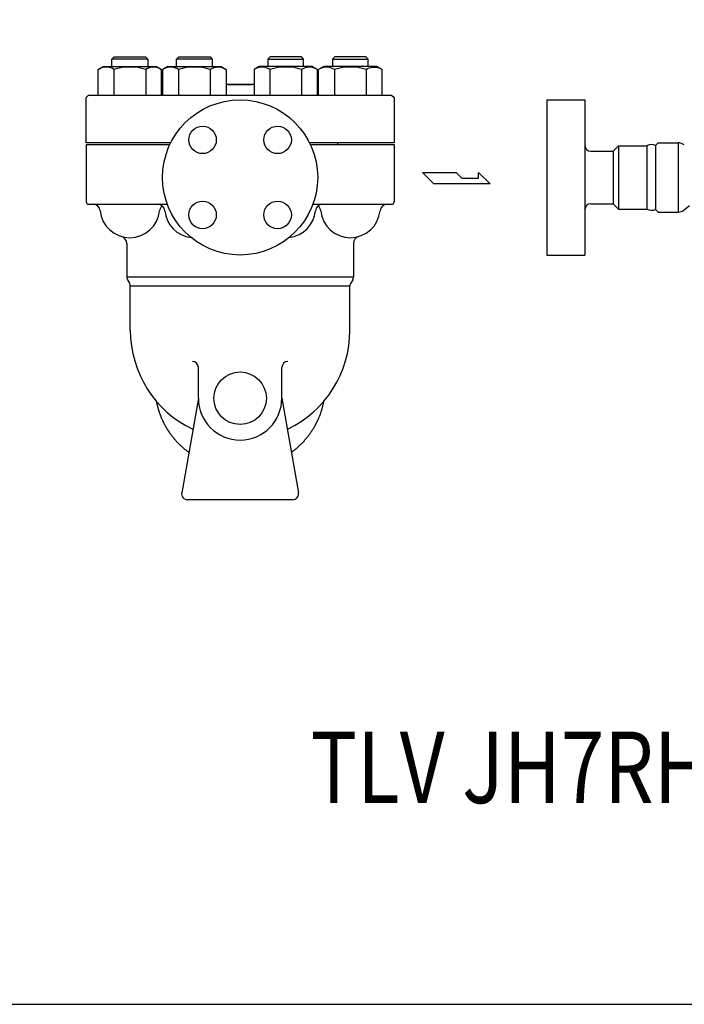
# Model space of a CAD drawing. Extents: x 216 to 4908, y 84 to 3384.
# Drawn here: x 1874 to 2431, y 84 to 909 of the extents above; entities that cross this region are included whole.
import ezdxf
from ezdxf.enums import TextEntityAlignment as Align

# ---------------------------------------------------------------- set-up
doc = ezdxf.new("R2010")
doc.units = 0
doc.header["$LTSCALE"] = 48
doc.layers.get('0').update_dxf_attribs({"linetype": 'CONTINUOUS'})
doc.styles.get("Standard").update_dxf_attribs({"font": 'simplex', "width": 0.8, "bigfont": 'extfont'})

msp = doc.modelspace()

# ---------------------------------------------------------------- linework, layer by layer
for p, q in [((1951.12, 875.92), (1953.01, 877.82)), ((1981.12, 875.92), (1951.12, 875.92)), ((1951.12, 869.82), (1951.12, 875.92)), ((1953.01, 877.82), (1979.22, 877.82)), ((1979.22, 877.82), (1981.12, 875.92)), ((1981.12, 875.92), (1981.12, 869.82)), ((2005.24, 875.92), (2007.13, 877.82)), ((2035.24, 875.92), (2005.24, 875.92)), ((2005.24, 869.82), (2005.24, 875.92)), ((2007.13, 877.82), (2033.34, 877.82)), ((2033.34, 877.82), (2035.24, 875.92)), ((2035.24, 875.92), (2035.24, 869.82)), ((2083.67, 877.82), (2081.77, 875.92)), ((2081.77, 875.92), (2111.77, 875.92)), ((2081.77, 875.92), (2081.77, 869.82)), ((2109.88, 877.82), (2083.67, 877.82)), ((2111.77, 875.92), (2109.88, 877.82)), ((2111.77, 869.82), (2111.77, 875.92)), ((2137.79, 877.82), (2135.89, 875.92)), ((2135.89, 875.92), (2165.89, 875.92)), ((2135.89, 875.92), (2135.89, 869.82)), ((2164, 877.82), (2137.79, 877.82)), ((2165.89, 875.92), (2164, 877.82)), ((2165.89, 869.82), (2165.89, 875.92)), ((1939.56, 867.37), (1943.79, 869.82)), ((1942.01, 868.56), (1939.56, 867.37)), ((1939.56, 845.82), (1939.56, 867.37)), ((1943.36, 868.95), (1942.01, 868.56)), ((1944.76, 869.19), (1943.36, 868.95)), ((1943.79, 869.82), (1988.44, 869.82)), ((1946.2, 869.28), (1944.76, 869.19)), ((1947.63, 869.19), (1946.2, 869.28)), ((1949.03, 868.95), (1947.63, 869.19)), ((1950.39, 868.56), (1949.03, 868.95)), ((1951.66, 868.02), (1950.39, 868.56)), ((1952.84, 867.37), (1951.66, 868.02)), ((1952.84, 867.37), (1952.84, 845.82)), ((1979.39, 867.37), (1979.39, 845.82)), ((1988.44, 869.82), (1992.67, 867.37)), ((1992.67, 845.82), (1992.67, 867.37)), ((1997.91, 869.82), (1993.68, 867.37)), ((1993.68, 845.82), (1993.68, 867.37)), ((1997.91, 869.82), (2042.56, 869.82)), ((2006.96, 867.37), (2006.96, 845.82)), ((2033.51, 867.37), (2033.51, 845.82)), ((2042.56, 869.82), (2046.79, 867.37)), ((2046.79, 867.37), (2046.79, 845.82)), ((2074.45, 869.82), (2070.21, 867.37)), ((2070.21, 867.37), (2070.21, 845.82)), ((2119.1, 869.82), (2074.45, 869.82)), ((2083.5, 867.37), (2083.5, 845.82)), ((2110.05, 867.37), (2110.05, 845.82)), ((2119.1, 869.82), (2123.33, 867.37)), ((2123.33, 845.82), (2123.33, 867.37)), ((2128.57, 869.82), (2124.33, 867.37)), ((2124.33, 845.82), (2124.33, 867.37)), ((2173.22, 869.82), (2128.57, 869.82)), ((2137.62, 867.37), (2137.62, 845.82)), ((2164.17, 867.37), (2165.35, 868.02)), ((2164.17, 867.37), (2164.17, 845.82)), ((2165.35, 868.02), (2166.62, 868.56)), ((2166.62, 868.56), (2167.97, 868.95)), ((2167.97, 868.95), (2169.38, 869.19)), ((2169.38, 869.19), (2170.81, 869.28)), ((2170.81, 869.28), (2172.24, 869.19)), ((2172.24, 869.19), (2173.65, 868.95)), ((2177.45, 867.37), (2173.22, 869.82)), ((2173.65, 868.95), (2175, 868.56)), ((2175, 868.56), (2177.45, 867.37)), ((2177.45, 845.82), (2177.45, 867.37)), ((2070.21, 854.62), (2046.79, 854.62)), ((2048.52, 854.62), (2068.52, 854.62)), ((1929.5, 843.82), (1931.5, 845.82)), ((1929.5, 805.82), (1929.5, 843.82)), ((1931.5, 845.82), (2185.5, 845.82)), ((2185.5, 845.82), (2187.5, 843.82)), ((2187.5, 843.82), (2187.5, 805.82)), ((2315.54, 841.82), (2347.44, 841.82)), ((2315.54, 841.82), (2315.54, 711.82)), ((2347.44, 841.82), (2347.44, 711.82)), ((2000.35, 805.82), (1929.5, 805.82)), ((1929.53, 804.32), (1929.53, 756.32)), ((1929.53, 804.32), (1999.63, 804.32)), ((1929.53, 804.32), (1929.53, 802.32)), ((2187.5, 805.82), (2116.69, 805.82)), ((2117.42, 804.32), (2187.52, 804.32)), ((2140.5, 804.32), (2140.5, 805.82)), ((2187.52, 804.32), (2187.52, 756.32)), ((2371.04, 798.82), (2375.54, 803.32)), ((2375.54, 803.32), (2399.45, 803.32)), ((2375.54, 803.32), (2375.54, 750.32)), ((2399.45, 803.32), (2399.45, 750.32)), ((2406.54, 803.57), (2408.79, 805.82)), ((2406.54, 803.57), (2406.54, 750.07)), ((2408.79, 805.82), (2425.7, 805.82)), ((2425.7, 805.82), (2425.7, 747.82)), ((2352.44, 798.82), (2371.04, 798.82)), ((2371.04, 798.82), (2371.04, 754.82)), ((2220.75, 771.39), (2211.3, 780.84)), ((2211.3, 780.84), (2239.66, 780.84)), ((2239.66, 780.84), (2244.39, 776.11)), ((2244.39, 776.11), (2258.36, 776.11)), ((2258.36, 776.11), (2258.36, 780.84)), ((2258.36, 780.84), (2268.02, 771.39)), ((2268.02, 771.39), (2220.75, 771.39)), ((1931.53, 754.32), (1997.54, 754.32)), ((2119.5, 754.32), (2185.52, 754.32)), ((2352.44, 754.82), (2371.04, 754.82)), ((2371.04, 754.82), (2375.54, 750.32)), ((2430.74, 749.61), (2435.16, 753.2)), ((2375.54, 750.32), (2399.45, 750.32)), ((2406.54, 750.07), (2408.79, 747.82)), ((2408.79, 747.82), (2425.7, 747.82)), ((1963.52, 721.53), (1963.52, 693.66)), ((2153.52, 721.53), (2153.52, 693.66)), ((2315.54, 711.82), (2347.44, 711.82)), ((1963.52, 693.66), (2153.52, 693.66)), ((1964.19, 691.16), (1965.85, 688.28)), ((1966.52, 648.82), (1966.52, 685.78)), ((2150.52, 685.78), (1966.52, 685.78)), ((2150.52, 648.82), (2150.52, 685.78)), ((2152.85, 691.16), (2151.19, 688.28)), ((2023.52, 591.82), (2023.52, 617.65)), ((2093.52, 591.82), (2093.52, 617.65)), ((2023.52, 591.89), (2009.56, 512.68)), ((2093.52, 591.89), (2107.49, 512.68)), ((2102.56, 506.82), (2014.48, 506.82))]:
    msp.add_line(p, q)
msp.add_lwpolyline([(216, 84), (4908, 84), (4908, 3384), (216, 3384)], close=True)
for points in [[(2015.51, 546.45, 0), (2015.18, 546.7, 0), (2014.86, 546.94, 0), (2014.53, 547.18, 0), (2014.21, 547.43, 0), (2013.89, 547.68, 0), (2013.57, 547.93, 0), (2013.25, 548.19, 0), (2012.93, 548.44, 0), (2012.62, 548.7, 0), (2012.3, 548.96, 0), (2011.99, 549.22, 0), (2011.68, 549.48, 0), (2011.37, 549.74, 0), (2011.06, 550.01, 0), (2010.76, 550.28, 0), (2010.45, 550.55, 0), (2010.15, 550.82, 0), (2009.85, 551.09, 0), (2009.55, 551.36, 0), (2009.25, 551.64, 0), (2008.95, 551.92, 0), (2008.66, 552.2, 0), (2008.37, 552.48, 0), (2008.08, 552.76, 0), (2007.79, 553.04, 0), (2007.5, 553.33, 0), (2007.21, 553.62, 0), (2006.93, 553.9, 0), (2006.65, 554.2, 0), (2006.36, 554.49, 0), (2006.09, 554.78, 0), (2005.81, 555.08, 0), (2005.53, 555.37, 0), (2005.26, 555.67, 0), (2004.99, 555.97, 0), (2004.72, 556.27, 0), (2004.45, 556.58, 0), (2004.18, 556.88, 0), (2003.92, 557.18, 0), (2003.65, 557.49, 0), (2003.39, 557.8, 0), (2003.13, 558.11, 0), (2002.88, 558.42, 0), (2002.62, 558.74, 0), (2002.37, 559.05, 0), (2002.12, 559.37, 0), (2001.87, 559.68, 0), (2001.62, 560, 0), (2001.37, 560.32, 0), (2001.13, 560.64, 0), (2000.89, 560.97, 0), (2000.65, 561.29, 0), (2000.41, 561.62, 0), (2000.17, 561.94, 0), (1999.94, 562.27, 0), (1999.71, 562.6, 0), (1999.48, 562.93, 0), (1999.25, 563.26, 0), (1999.02, 563.6, 0), (1998.8, 563.93, 0), (1998.58, 564.27, 0), (1998.36, 564.61, 0), (1998.14, 564.94, 0), (1997.92, 565.28, 0), (1997.71, 565.62, 0), (1997.5, 565.97, 0), (1997.29, 566.31, 0), (1997.08, 566.65, 0), (1996.87, 567, 0), (1996.67, 567.35, 0), (1996.47, 567.69, 0), (1996.27, 568.04, 0), (1996.07, 568.39, 0), (1995.88, 568.74, 0), (1995.68, 569.1, 0), (1995.49, 569.45, 0), (1995.3, 569.8, 0), (1995.12, 570.16, 0), (1994.93, 570.52, 0), (1994.75, 570.87, 0), (1994.57, 571.23, 0), (1994.39, 571.59, 0), (1994.21, 571.95, 0), (1994.04, 572.31, 0), (1993.87, 572.68, 0), (1993.7, 573.04, 0), (1993.53, 573.4, 0), (1993.37, 573.77, 0), (1993.2, 574.13, 0), (1993.04, 574.5, 0), (1992.89, 574.87, 0), (1992.73, 575.24, 0), (1992.58, 575.61, 0), (1992.42, 575.98, 0), (1992.27, 576.35, 0), (1992.13, 576.72, 0), (1991.98, 577.1, 0), (1991.84, 577.47, 0), (1991.7, 577.85, 0), (1991.56, 578.22, 0), (1991.42, 578.6, 0), (1991.29, 578.98, 0), (1991.16, 579.35, 0), (1991.03, 579.73, 0), (1990.9, 580.11, 0), (1990.78, 580.49, 0), (1990.66, 580.87, 0), (1990.54, 581.25, 0), (1990.42, 581.63, 0), (1990.3, 582.02, 0), (1990.19, 582.4, 0), (1990.08, 582.78, 0), (1989.97, 583.17, 0), (1989.86, 583.55, 0), (1989.76, 583.94, 0), (1989.66, 584.33, 0), (1989.56, 584.71, 0), (1989.46, 585.1, 0), (1989.37, 585.49, 0), (1989.27, 585.88, 0), (1989.18, 586.27, 0), (1989.1, 586.65, 0), (1989.01, 587.04, 0), (1988.93, 587.44, 0), (1988.85, 587.83, 0), (1988.77, 588.22, 0), (1988.69, 588.61, 0), (1988.62, 589, 0)], [(2128.42, 589, 0), (2128.35, 588.61, 0), (2128.28, 588.22, 0), (2128.2, 587.83, 0), (2128.12, 587.44, 0), (2128.03, 587.04, 0), (2127.95, 586.65, 0), (2127.86, 586.27, 0), (2127.77, 585.88, 0), (2127.68, 585.49, 0), (2127.58, 585.1, 0), (2127.49, 584.71, 0), (2127.39, 584.33, 0), (2127.29, 583.94, 0), (2127.18, 583.55, 0), (2127.08, 583.17, 0), (2126.97, 582.78, 0), (2126.86, 582.4, 0), (2126.74, 582.02, 0), (2126.63, 581.63, 0), (2126.51, 581.25, 0), (2126.39, 580.87, 0), (2126.27, 580.49, 0), (2126.14, 580.11, 0), (2126.02, 579.73, 0), (2125.89, 579.35, 0), (2125.76, 578.98, 0), (2125.62, 578.6, 0), (2125.49, 578.22, 0), (2125.35, 577.85, 0), (2125.21, 577.47, 0), (2125.06, 577.1, 0), (2124.92, 576.72, 0), (2124.77, 576.35, 0), (2124.62, 575.98, 0), (2124.47, 575.61, 0), (2124.32, 575.24, 0), (2124.16, 574.87, 0), (2124, 574.5, 0), (2123.84, 574.13, 0), (2123.68, 573.77, 0), (2123.51, 573.4, 0), (2123.35, 573.04, 0), (2123.18, 572.68, 0), (2123.01, 572.31, 0), (2122.83, 571.95, 0), (2122.66, 571.59, 0), (2122.48, 571.23, 0), (2122.3, 570.87, 0), (2122.11, 570.52, 0), (2121.93, 570.16, 0), (2121.74, 569.8, 0), (2121.55, 569.45, 0), (2121.36, 569.1, 0), (2121.17, 568.74, 0), (2120.97, 568.39, 0), (2120.78, 568.04, 0), (2120.58, 567.69, 0), (2120.38, 567.35, 0), (2120.17, 567, 0), (2119.97, 566.65, 0), (2119.76, 566.31, 0), (2119.55, 565.97, 0), (2119.34, 565.62, 0), (2119.12, 565.28, 0), (2118.91, 564.94, 0), (2118.69, 564.61, 0), (2118.47, 564.27, 0), (2118.25, 563.93, 0), (2118.02, 563.6, 0), (2117.8, 563.26, 0), (2117.57, 562.93, 0), (2117.34, 562.6, 0), (2117.11, 562.27, 0), (2116.87, 561.94, 0), (2116.64, 561.62, 0), (2116.4, 561.29, 0), (2116.16, 560.97, 0), (2115.92, 560.64, 0), (2115.67, 560.32, 0), (2115.43, 560, 0), (2115.18, 559.68, 0), (2114.93, 559.37, 0), (2114.68, 559.05, 0), (2114.42, 558.74, 0), (2114.17, 558.42, 0), (2113.91, 558.11, 0), (2113.65, 557.8, 0), (2113.39, 557.49, 0), (2113.13, 557.18, 0), (2112.86, 556.88, 0), (2112.6, 556.58, 0), (2112.33, 556.27, 0), (2112.06, 555.97, 0), (2111.79, 555.67, 0), (2111.51, 555.37, 0), (2111.24, 555.08, 0), (2110.96, 554.78, 0), (2110.68, 554.49, 0), (2110.4, 554.2, 0), (2110.12, 553.9, 0), (2109.83, 553.62, 0), (2109.55, 553.33, 0), (2109.26, 553.04, 0), (2108.97, 552.76, 0), (2108.68, 552.48, 0), (2108.39, 552.2, 0), (2108.09, 551.92, 0), (2107.8, 551.64, 0), (2107.5, 551.36, 0), (2107.2, 551.09, 0), (2106.9, 550.82, 0), (2106.59, 550.55, 0), (2106.29, 550.28, 0), (2105.98, 550.01, 0), (2105.68, 549.74, 0), (2105.37, 549.48, 0), (2105.06, 549.22, 0), (2104.74, 548.96, 0), (2104.43, 548.7, 0), (2104.11, 548.44, 0), (2103.8, 548.19, 0), (2103.48, 547.93, 0), (2103.16, 547.68, 0), (2102.84, 547.43, 0), (2102.51, 547.18, 0), (2102.19, 546.94, 0), (2101.86, 546.7, 0), (2101.53, 546.45, 0)]]:
    msp.add_polyline3d(points)
for centre, radius in [((2058.52, 776.82), 65), ((2027.09, 808.25), 11.5), ((2089.95, 808.25), 11.5), ((2027.09, 745.38), 11.5), ((2089.95, 745.38), 11.5), ((2058.52, 591.82), 22)]:
    msp.add_circle(centre, radius)
for centre, radius, start, end in [((1966.11, 822.03), 47.25, 73.67996, 106.32004), ((1986.03, 856.74), 12.53, 57.99465, 121.99996), ((2000.32, 856.74), 12.53, 58.00004, 121.99996), ((2020.24, 822.03), 47.25, 73.67996, 106.32004), ((2040.15, 856.74), 12.53, 58.00004, 121.99996), ((2076.86, 856.74), 12.53, 58.00004, 121.99996), ((2096.77, 822.03), 47.25, 73.67996, 106.32004), ((2116.69, 856.74), 12.53, 58.00004, 121.99996), ((2130.98, 856.74), 12.53, 58.00004, 122.00535), ((2150.89, 822.03), 47.25, 73.67996, 106.32004), ((2352.44, 803.82), 5, 180, 270), ((2403.22, 797.08), 7.29, 62.91334, 121.13035), ((2425.7, 797.82), 8, 50.90614, 90), ((1931.53, 756.32), 2, 180, 270), ((1935.29, 748.32), 6, 5.55344, 90), ((1989.41, 748.32), 6, 5.55344, 90), ((1996.99, 748.32), 6, 129.22892, 174.44656), ((2127.64, 748.32), 6, 90, 174.44656), ((2120.06, 748.32), 6, 5.55344, 50.77108), ((2181.77, 748.32), 6, 90, 174.44656), ((2185.52, 756.32), 2, 270, 0), ((2352.44, 749.82), 5, 90, 180), ((1966.14, 751.32), 25, 185.55344, 354.44656), ((2020.26, 751.32), 25, 185.55344, 263.42335), ((2096.79, 751.32), 25, 276.57665, 354.44656), ((2150.92, 751.32), 25, 185.55344, 354.44656), ((2403.22, 756.56), 7.29, 238.86965, 297.08666), ((2425.7, 755.82), 8, 269.99987, 309.09373), ((1957.52, 721.53), 6, 0, 73.88039), ((2159.52, 721.53), 6, 106.11961, 180), ((1968.52, 693.66), 5, 180, 210), ((2148.52, 693.66), 5, 330, 0), ((1961.52, 685.78), 5, 0, 30), ((2155.52, 685.78), 5, 150, 180), ((2058.52, 648.82), 92, 180, 244.50235), ((2058.52, 648.82), 92, 295.49765, 0), ((2018.52, 617.65), 5, 0, 90), ((2098.52, 617.65), 5, 90, 180), ((2058.52, 591.82), 35, 180, 0), ((2014.48, 511.82), 5, 170, 270), ((2102.56, 511.82), 5, 270, 10)]:
    msp.add_arc(centre, radius, start, end)

# ---------------------------------------------------------------- texts
at = {"width": 0.8}
msp.add_text('TLV JH7RH-B (ASME Class 900,1500)', height=60, dxfattribs=at).set_placement((2663.03, 274.79), align=Align.MIDDLE)

doc.saveas('drawing.dxf')
